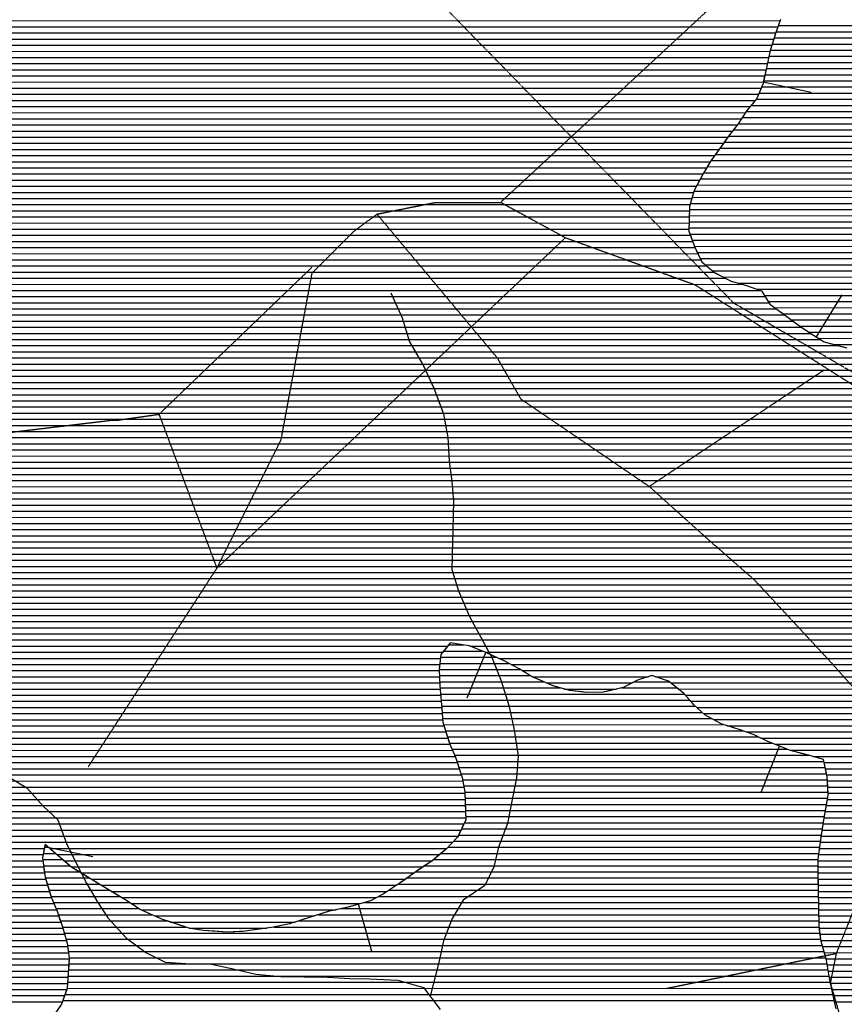
# Model space of a CAD drawing. Extents: x 141309 to 351559, y 7958237 to 8106737.
# Drawn here: x 213937 to 218137, y 8082069 to 8087087 of the extents above; entities that cross this region are included whole.
import ezdxf

# ---------------------------------------------------------------- set-up
doc = ezdxf.new("R2010")
doc.units = 0
doc.header["$MEASUREMENT"] = 0
doc.linetypes.add('TRACO_13', pattern=[3.6, 1.4, -0.4, 0.2, -0.4, 0.2, -0.4, 0.2, -0.4])
doc.linetypes.add('TRACO_48', pattern=[2.8, 2.2, -0.6])
for name, color, linetype in [('CONTATOS', 7, 'CONTINUOUS'), ('ESTRADA_N_PAV', 10, 'CONTINUOUS'), ('LIMITE_MUNICIPAL', 90, 'CONTINUOUS'), ('PATP', 221, 'CONTINUOUS'), ('RIOS', 140, 'CONTINUOUS'), ('SA', 51, 'CONTINUOUS')]:
    doc.layers.add(name, color=color, linetype=linetype)

# ---------------------------------------------------------------- blocks, each defined once
blk = doc.blocks.new('*X1')
at = {"layer": 'PATP'}
for points in [[(217801.535994, 8087056.534475), (224826.325604, 8087056.604723)], [(217780.017711, 8086994.034194), (224867.879458, 8086994.105072)], [(217790.580484, 8087025.284332), (224848.058582, 8087025.354907)], [(217769.768126, 8086962.784058), (224886.752751, 8086962.855228)], [(217752.729828, 8086900.283822), (224920.848418, 8086900.355503)], [(217759.518541, 8086931.533923), (224905.626044, 8086931.605384)], [(217746.148152, 8086869.033723), (224934.96287, 8086869.105611)], [(217732.853757, 8086806.533524), (224974.256855, 8086806.605938)], [(217739.527923, 8086837.783624), (224951.910302, 8086837.855748)], [(217715.926304, 8086744.033289), (225033.594906, 8086744.106465)], [(217726.179591, 8086775.283424), (224999.547799, 8086775.356158)], [(217702.906761, 8086712.783126), (225067.642013, 8086712.856773)], [(217663.179313, 8086650.282662), (225148.701178, 8086650.357517)], [(217688.513135, 8086681.532949), (225105.70694, 8086681.607121)], [(217638.448108, 8086619.032382), (225191.688972, 8086619.107914)], [(217596.423661, 8086556.531896), (225265.810675, 8086556.60859)], [(217617.445845, 8086587.782139), (225233.606441, 8086587.858301)], [(217547.800218, 8086494.031343), (225333.803355, 8086494.109203)], [(217572.111939, 8086525.28162), (225299.203834, 8086525.35889)], [(217525.825938, 8086462.781091), (225364.022071, 8086462.859473)], [(217481.284475, 8086400.280579), (225414.374784, 8086400.35991)], [(217503.968798, 8086431.530839), (225385.546861, 8086431.609655)], [(217458.509034, 8086369.030319), (225481.180174, 8086369.110545)], [(217420.37662, 8086306.529871), (257694.588791, 8086306.932613)], [(217439.308754, 8086337.780094), (257685.895507, 8086338.182559)], [(217387.469947, 8086244.029476), (257706.605763, 8086244.432667)], [(217403.876824, 8086275.279673), (257701.240695, 8086275.682647)], [(217371.761163, 8086212.779286), (257711.462559, 8086213.182683)], [(217353.202571, 8086150.279034), (257668.103926, 8086150.682183)], [(217362.481867, 8086181.52916), (257689.783242, 8086181.932433)], [(217348.042924, 8086119.02895), (257622.470505, 8086119.431694)], [(217346.411396, 8086056.528868), (257201.712149, 8086056.927421)], [(217347.22716, 8086087.778909), (257561.881403, 8086088.181055)], [(217345.595632, 8086025.278826), (257128.725917, 8086025.676658)], [(217351.036803, 8085994.028848), (257062.7232, 8085994.425965)], [(217362.666256, 8085962.778931), (257007.468057, 8085963.175379)], [(217374.29571, 8085931.529014), (256952.319232, 8085931.924795)], [(217388.972266, 8085900.279128), (256897.639338, 8085900.674215)], [(217403.660471, 8085869.029242), (256845.677209, 8085869.423662)], [(217429.15479, 8085837.779464), (256784.215225, 8085838.173015)], [(217465.769987, 8085806.529797), (256712.8835, 8085806.922268)], [(217519.059429, 8085775.280297), (256655.084485, 8085775.671657)], [(217597.050875, 8085744.031044), (256612.642607, 8085744.4212)], [(217694.340594, 8085712.781984), (256575.319247, 8085713.170794)], [(217730.436783, 8085681.532312), (256549.643613, 8085681.920504)], [(217749.607703, 8085650.28247), (256525.101191, 8085650.670225)], [(217782.478212, 8085619.032766), (256504.546497, 8085619.419987)], [(217825.403325, 8085587.783162), (256485.1493, 8085588.16976)], [(217867.960356, 8085556.533555), (256476.621776, 8085556.919642)], [(217910.949578, 8085525.283952), (256472.201333, 8085525.669564)], [(217956.484044, 8085494.034374), (256469.824066, 8085494.419508)], [(218006.576951, 8085462.784842), (256482.473313, 8085463.169601)], [(218085.561288, 8085431.535599), (256495.122559, 8085431.919695)], [(216121.684678, 8083900.264343), (216199.992447, 8083900.265126)], [(216080.718447, 8083837.763868), (216364.365818, 8083837.766704)], [(216096.576527, 8083869.014059), (216294.001795, 8083869.016033)], [(216077.012825, 8083806.513797), (216428.646507, 8083806.517314)], [(216073.307202, 8083775.263727), (216484.900451, 8083775.267843)], [(216074.669816, 8083744.013708), (216537.399939, 8083744.018335)], [(217156.900286, 8083744.02453), (217157.945014, 8083744.024541)], [(216076.083827, 8083712.763689), (216605.711943, 8083712.768985)], [(216077.849973, 8083681.513674), (216689.386033, 8083681.519789)], [(217001.43959, 8083681.52291), (217283.103375, 8083681.525726)], [(217068.888638, 8083712.773617), (217244.434316, 8083712.775373)], [(216080.401218, 8083650.263666), (217321.027625, 8083650.276073)], [(216082.952462, 8083619.013659), (217349.03923, 8083619.02632)], [(216085.503707, 8083587.763651), (217378.707668, 8083587.776583)], [(216088.153482, 8083556.513645), (217414.143966, 8083556.526905)], [(216090.854806, 8083525.263639), (217461.425081, 8083525.277345)], [(216096.260143, 8083494.01366), (217521.589514, 8083494.027913)], [(216106.011179, 8083462.763724), (217621.872913, 8083462.778883)], [(216115.762215, 8083431.513789), (217699.101562, 8083431.529622)], [(216125.513251, 8083400.263853), (217768.058974, 8083400.280279)], [(216138.585777, 8083369.013951), (217846.94941, 8083369.031035)], [(216152.373055, 8083337.764056), (217956.497135, 8083337.782097)], [(216163.736178, 8083306.514137), (218033.490019, 8083306.532834)], [(216174.167896, 8083275.264208), (218040.231522, 8083275.282869)], [(216184.599613, 8083244.014279), (218046.973024, 8083244.032903)], [(216193.109974, 8083212.764331), (218051.026857, 8083212.782911)], [(216198.804871, 8083181.514355), (218052.334626, 8083181.532891)], [(216204.499768, 8083150.264379), (218053.642395, 8083150.282871)], [(216205.654528, 8083119.014358), (218051.729812, 8083119.032819)], [(216206.686273, 8083087.764335), (218046.458834, 8083087.782733)], [(216207.718018, 8083056.514313), (218041.187856, 8083056.532647)], [(216201.859079, 8082994.014188), (218030.779452, 8082994.032477)], [(216208.749764, 8083025.26429), (218035.916877, 8083025.282561)], [(216172.575352, 8082931.513829), (218020.774023, 8082931.532311)], [(216187.217215, 8082962.764008), (218025.776738, 8082962.782394)], [(216147.796494, 8082900.263548), (218015.899102, 8082900.282229)], [(214057.06752, 8082837.742575), (214119.073155, 8082837.743195)], [(214063.538385, 8082868.992673), (214083.408977, 8082868.992871)], [(216082.564861, 8082837.76283), (218006.960351, 8082837.782074)], [(216117.375722, 8082869.013211), (218011.429727, 8082869.032152)], [(214053.564659, 8082806.492507), (214155.117017, 8082806.493522)], [(216045.547419, 8082806.512427), (218003.206885, 8082806.532003)], [(214058.04746, 8082775.242519), (214192.423067, 8082775.243863)], [(214062.53026, 8082743.992531), (214240.169686, 8082743.994307)], [(215953.191157, 8082744.011437), (218004.128072, 8082744.031947)], [(216000.192592, 8082775.26194), (218003.667479, 8082775.281975)], [(214067.560452, 8082712.742548), (214292.135476, 8082712.744794)], [(214077.123044, 8082681.492611), (214342.771897, 8082681.495267)], [(215866.068641, 8082681.5105), (218005.055493, 8082681.53189)], [(215910.150723, 8082712.760974), (218004.590108, 8082712.781918)], [(214086.685635, 8082650.242673), (214393.835927, 8082650.245745)], [(215817.802739, 8082650.259984), (218005.520878, 8082650.281862)], [(214096.360801, 8082618.992737), (214445.279952, 8082618.996226)], [(214109.415967, 8082587.742834), (214495.313316, 8082587.746693)], [(215692.392755, 8082587.758664), (218006.446834, 8082587.781805)], [(215765.838581, 8082619.009432), (218005.984279, 8082619.031833)], [(214122.471134, 8082556.492932), (214543.736606, 8082556.497145)], [(215573.923451, 8082556.507447), (218006.909843, 8082556.531776)], [(214133.845621, 8082525.243013), (214610.691828, 8082525.247781)], [(214144.13608, 8082493.993083), (214686.204278, 8082493.998503)], [(215358.180858, 8082494.005223), (218007.837593, 8082494.03172)], [(215457.489025, 8082525.256249), (218007.373718, 8082525.281748)], [(214154.40252, 8082462.743152), (214782.774161, 8082462.749436)], [(214163.435355, 8082431.49321), (218013.521759, 8082431.531711)], [(215232.090858, 8082462.753929), (218009.012025, 8082462.781698)], [(214172.468191, 8082400.243267), (218018.031492, 8082400.281723)], [(214179.974855, 8082368.993309), (218025.331586, 8082369.031763)], [(214184.618791, 8082337.743322), (218034.062328, 8082337.781817)], [(214189.262726, 8082306.493336), (218042.79307, 8082306.531871)], [(214184.562018, 8082243.993223), (218054.921376, 8082244.031927)], [(214187.22491, 8082275.243283), (218049.556308, 8082275.281906)], [(214180.768582, 8082181.493119), (218066.446919, 8082181.531976)], [(214182.391535, 8082212.743168), (218060.286444, 8082212.781947)], [(214178.824319, 8082150.243067), (218072.615415, 8082150.282004)], [(214156.396754, 8082087.742776), (218086.210622, 8082087.782074)], [(214167.610537, 8082118.992921), (218079.085406, 8082119.032036)]]:
    blk.add_lwpolyline(points, dxfattribs=at)
blk = doc.blocks.new('*X3')
at = {"layer": 'SA'}
for points in [[(192859.290836, 8087081.765862), (217810.468953, 8087082.015374)], [(192864.946215, 8087050.515886), (217799.513443, 8087050.765231)], [(192869.220255, 8087019.265896), (217788.557933, 8087019.515089)], [(192873.494296, 8086988.015905), (217778.125484, 8086988.264952)], [(192877.768336, 8086956.765915), (217767.875899, 8086957.014816)], [(192881.279451, 8086925.515917), (217758.096429, 8086925.764685)], [(192884.433864, 8086894.265916), (217751.514753, 8086894.514586)], [(192887.588277, 8086863.015914), (217744.933077, 8086863.264488)], [(192891.863323, 8086831.765924), (217738.295772, 8086832.014388)], [(192898.223473, 8086800.515955), (217731.621606, 8086800.764289)], [(192904.583623, 8086769.265985), (217724.94744, 8086769.514189)], [(192911.264974, 8086738.016019), (217713.522702, 8086738.264042)], [(192920.848487, 8086706.766082), (217700.503159, 8086707.013878)], [(192930.432, 8086675.516145), (217683.836133, 8086675.763679)], [(192939.619627, 8086644.266203), (217658.50231, 8086644.513392)], [(192948.258309, 8086613.016257), (217634.570777, 8086613.26312)], [(192956.89699, 8086581.76631), (217613.568513, 8086582.012877)], [(192966.217492, 8086550.51637), (217591.935354, 8086550.762628)], [(192975.780001, 8086519.266433), (217567.623632, 8086519.512352)], [(192985.342511, 8086488.016496), (217543.647924, 8086488.262079)], [(192994.311365, 8086456.766552), (217521.790784, 8086457.011827)], [(193001.45307, 8086425.516591), (217499.85523, 8086425.761575)], [(193008.594776, 8086394.266629), (217477.079788, 8086394.511314)], [(193015.736481, 8086363.016668), (217454.745733, 8086363.261058)], [(193023.485924, 8086331.766712), (217435.813599, 8086332.010835)], [(193031.238233, 8086300.516757), (217417.254746, 8086300.760617)], [(193038.990541, 8086269.266801), (217400.847869, 8086269.51042)], [(193045.867752, 8086238.016837), (217384.440992, 8086238.260223)], [(193051.043374, 8086206.766856), (217370.048066, 8086207.010046)], [(193056.218997, 8086175.516874), (217360.76877, 8086175.75992)], [(193063.998627, 8086144.266919), (217351.489474, 8086144.509794)], [(193076.988939, 8086113.017016), (217347.892322, 8086113.259725)], [(193089.979251, 8086081.767113), (217347.076558, 8086082.009684)], [(193098.825167, 8086050.517169), (217346.260794, 8086050.759643)], [(193104.569158, 8086019.267193), (217345.44503, 8086019.509602)], [(193110.313149, 8085988.017217), (217353.183774, 8085988.259646)], [(193116.057141, 8085956.767242), (217364.813227, 8085957.009729)], [(193121.801132, 8085925.517266), (217376.995723, 8085925.759818)], [(193126.715738, 8085894.267282), (217391.683928, 8085894.509932)], [(193131.112115, 8085863.017293), (217406.372134, 8085863.260046)], [(193135.508492, 8085831.767304), (217435.914502, 8085832.010308)], [(193139.904869, 8085800.517315), (217472.529699, 8085800.760642)], [(193143.682115, 8085769.26732), (217530.016213, 8085769.511183)], [(193146.764339, 8085738.017318), (217619.188298, 8085738.262042)], [(193149.846563, 8085706.767316), (217710.427138, 8085707.012922)], [(193152.865915, 8085675.517313), (217733.976021, 8085675.763124)], [(193154.864246, 8085644.2673), (217753.146942, 8085644.513283)], [(207263.852959, 8085613.158357), (217790.413838, 8085613.263622)], [(207315.530011, 8085581.908841), (217833.259989, 8085582.014018)], [(207358.123804, 8085550.659233), (217875.81702, 8085550.76441)], [(207400.716672, 8085519.409626), (217919.355921, 8085519.514813)], [(207456.965719, 8085488.160156), (217964.890387, 8085488.265235)], [(207788.571494, 8085456.913439), (218016.047778, 8085457.015714)], [(207796.650604, 8085425.663487), (218106.660491, 8085425.766587)], [(207804.729714, 8085394.413535), (218332.155873, 8085394.518809)], [(207797.622193, 8085363.16343), (218374.192727, 8085363.269196)], [(207771.095346, 8085300.663099), (218436.368622, 8085300.769752)], [(207784.358769, 8085331.913265), (218413.318477, 8085332.019554)], [(207737.964277, 8085238.162702), (218470.688773, 8085238.270029)], [(207754.646492, 8085269.412902), (218453.528697, 8085269.519891)], [(207721.666954, 8085206.912506), (218504.334903, 8085207.020333)], [(207689.683661, 8085144.41212), (218602.330078, 8085144.521247)], [(207705.675307, 8085175.662313), (218546.638497, 8085175.770723)], [(207675.42131, 8085113.161944), (219010.398453, 8085113.275294)], [(207647.902712, 8085050.661603), (219093.864075, 8085050.776063)], [(207661.662011, 8085081.911774), (219052.031546, 8085082.025678)], [(207624.534076, 8084988.161304), (219178.412853, 8084988.276842)], [(207636.123561, 8085019.411452), (219135.855822, 8085019.52645)], [(207614.983342, 8084956.911175), (219239.495012, 8084957.02742)], [(207602.531219, 8084894.410985), (219453.342419, 8084894.529493)], [(207608.75728, 8084925.66108), (219388.804861, 8084925.77888)], [(209454.12718, 8084863.179467), (219506.568044, 8084863.279992)], [(209459.20494, 8084831.929485), (219546.222584, 8084832.030355)], [(209464.17056, 8084800.679502), (219580.352269, 8084800.780664)], [(209462.04083, 8084738.179415), (219635.875267, 8084738.281153)], [(209463.105695, 8084769.429458), (219608.131738, 8084769.530909)], [(209460.975964, 8084706.929371), (219656.584325, 8084707.031327)], [(209466.616198, 8084675.679394), (219677.293384, 8084675.781501)], [(209475.34694, 8084644.429449), (219698.002442, 8084644.531675)], [(209484.077682, 8084613.179503), (219736.259762, 8084613.282025)], [(209509.886739, 8084581.929728), (219779.342319, 8084582.032423)], [(209546.70611, 8084550.680063), (219839.494993, 8084550.782991)], [(209583.525482, 8084519.430398), (220961.859682, 8084519.544182)], [(209781.396888, 8084488.182344), (220962.321202, 8084488.294153)], [(210002.227534, 8084456.934519), (220962.782722, 8084457.044125)], [(210034.438198, 8084425.684809), (220965.945687, 8084425.794124)], [(210050.103584, 8084394.434932), (220969.346026, 8084394.544125)], [(210054.613318, 8084363.184944), (220977.247524, 8084363.294171)], [(210051.059826, 8084300.684843), (221012.745764, 8084300.79446)], [(210058.16246, 8084331.934947), (220994.608065, 8084332.044311)], [(210027.234176, 8084238.184539), (221072.88322, 8084238.294995)], [(210043.957191, 8084269.434739), (221042.276429, 8084269.544722)], [(209995.600417, 8084206.934189), (221110.18927, 8084207.045335)], [(209868.500291, 8084144.432852), (221194.466952, 8084144.546112)], [(209948.066741, 8084175.683681), (221151.012393, 8084175.79571)], [(209234.943473, 8084113.176484), (221240.012178, 8084113.296534)], [(209138.893553, 8084050.675457), (221343.339631, 8084050.797502)], [(209179.230055, 8084081.925893), (221294.371687, 8084082.047045)], [(209091.964734, 8083988.174922), (221398.014553, 8083988.297982)], [(209110.821554, 8084019.425143), (221377.155484, 8084019.547807)], [(209086.002023, 8083956.924829), (221413.852537, 8083957.048108)], [(209080.039312, 8083925.674737), (221429.690521, 8083925.798233)], [(209080.760627, 8083894.424711), (216117.049338, 8083894.495074)], [(216231.423826, 8083894.496217), (221443.216529, 8083894.548335)], [(209085.14071, 8083863.174722), (216091.941187, 8083863.24479)], [(209088.963741, 8083831.924727), (216080.034334, 8083831.994638)], [(216308.17035, 8083863.246952), (221453.437115, 8083863.298405)], [(216377.018053, 8083831.997607), (221463.264198, 8083832.04847)], [(209082.293081, 8083800.674627), (216076.328711, 8083800.744567)], [(216439.099032, 8083800.748195), (221467.461389, 8083800.798479)], [(209064.259896, 8083738.174381), (216074.930863, 8083738.244487)], [(209075.62242, 8083769.424527), (216073.516852, 8083769.494506)], [(216494.592641, 8083769.498717), (221471.658579, 8083769.548488)], [(216547.129765, 8083738.249209), (217139.154605, 8083738.25513)], [(217174.549745, 8083738.255484), (221475.85577, 8083738.298497)], [(209033.847109, 8083706.924044), (216076.344874, 8083706.994469)], [(216618.975794, 8083706.999895), (217057.335762, 8083707.004279)], [(217251.573202, 8083707.006221), (221478.332035, 8083707.048488)], [(208918.321257, 8083644.422822), (216080.872216, 8083644.494448)], [(208989.08189, 8083675.673563), (216078.320971, 8083675.744455)], [(216709.459755, 8083675.750767), (216977.324846, 8083675.753445)], [(217290.242262, 8083675.756575), (221479.914982, 8083675.798471)], [(217326.198986, 8083644.506901), (221482.241717, 8083644.548462)], [(208703.582334, 8083581.920609), (216085.974705, 8083581.994433)], [(208798.612939, 8083613.171592), (216083.42346, 8083613.24444)], [(217354.210591, 8083613.257148), (221485.761362, 8083613.298464)], [(217385.249738, 8083582.007426), (221489.281007, 8083582.048466)], [(208621.934169, 8083550.66976), (216088.652187, 8083550.744427)], [(217420.686036, 8083550.757747), (221493.262984, 8083550.798473)], [(208509.633866, 8083488.168571), (216098.06033, 8083488.244455)], [(208558.736852, 8083519.419095), (216091.353511, 8083519.494421)], [(217471.478194, 8083519.508222), (221504.892437, 8083519.548556)], [(217540.813017, 8083488.258882), (221516.52189, 8083488.298639)], [(208469.026964, 8083456.918131), (216107.811366, 8083456.994519)], [(217637.206437, 8083457.009813), (221528.438304, 8083457.048726)], [(208401.434887, 8083394.41739), (216127.343836, 8083394.494649)], [(208434.812625, 8083425.667756), (216117.562402, 8083425.744584)], [(217711.072901, 8083425.760519), (221540.589084, 8083425.798814)], [(217782.623328, 8083394.511201), (221552.739863, 8083394.548903)], [(208351.672437, 8083331.916826), (216154.918393, 8083331.994858)], [(208376.105174, 8083363.167103), (216141.131114, 8083363.244753)], [(217861.513763, 8083363.261957), (221564.208634, 8083363.298984)], [(217977.332802, 8083332.013082), (221575.413484, 8083332.049063)], [(208333.7325, 8083300.666613), (216165.662029, 8083300.744933)], [(218034.734601, 8083300.763624), (221586.618335, 8083300.799142)], [(208298.578931, 8083238.166196), (216186.525464, 8083238.245075)], [(208315.792564, 8083269.416401), (216176.093747, 8083269.495004)], [(218041.476104, 8083269.513658), (221604.709102, 8083269.54929)], [(218048.217606, 8083238.263692), (221632.896679, 8083238.299539)], [(208281.43752, 8083206.915992), (216194.161337, 8083206.995119)], [(218051.268291, 8083207.01369), (221662.104258, 8083207.049798)], [(208238.589279, 8083144.415497), (216204.813258, 8083144.495159)], [(208261.625956, 8083175.66576), (216199.856234, 8083175.745143)], [(218052.57606, 8083175.76367), (221692.422473, 8083175.800068)], [(218053.883829, 8083144.51365), (221722.740689, 8083144.550339)], [(208194.777567, 8083081.914993), (216206.876749, 8083081.995114)], [(208215.703543, 8083113.165235), (216205.845003, 8083113.245137)], [(218045.485732, 8083082.0135), (221782.517591, 8083082.05087)], [(218050.75671, 8083113.263586), (221752.689978, 8083113.300605)], [(208173.851591, 8083050.664751), (216207.908494, 8083050.745091)], [(218040.214754, 8083050.763414), (221813.7384, 8083050.80115)], [(208136.348712, 8082988.16431), (216199.155972, 8082988.244938)], [(208154.705302, 8083019.414526), (216208.940239, 8083019.495069)], [(218029.855876, 8082988.263245), (221888.024661, 8082988.301826)], [(218034.943776, 8083019.513329), (221845.942634, 8083019.551439)], [(208117.992123, 8082956.914093), (216184.514108, 8082956.994758)], [(218024.853162, 8082957.013162), (221930.274307, 8082957.052216)], [(208118.251658, 8082925.664063), (216169.872245, 8082925.744579)], [(208118.718457, 8082894.414034), (216142.180365, 8082894.494269)], [(218015.073988, 8082894.512998), (222033.13085, 8082894.553178)], [(218019.850448, 8082925.763079), (221980.308672, 8082925.802683)], [(208128.381249, 8082863.164098), (214062.343767, 8082863.223438)], [(208143.386909, 8082831.914215), (214055.872902, 8082831.97334)], [(214089.993117, 8082863.223714), (216111.759593, 8082863.243932)], [(214125.657296, 8082831.974038), (216075.730888, 8082831.993538)], [(218006.135238, 8082832.012843), (222127.149982, 8082832.054053)], [(218010.604613, 8082863.26292), (222084.808629, 8082863.303662)], [(208168.38095, 8082800.664432), (214054.392251, 8082800.723292)], [(214162.004271, 8082800.724368), (216038.713446, 8082800.743135)], [(218003.291918, 8082800.762781), (222168.659163, 8082800.804435)], [(208202.115876, 8082769.414736), (214058.875052, 8082769.473304)], [(208260.190386, 8082738.165284), (214063.357852, 8082738.223316)], [(214199.310322, 8082769.474708), (215991.346704, 8082769.492629)], [(214249.763348, 8082738.22518), (215945.24525, 8082738.242135)], [(218003.752511, 8082769.512753), (222210.564808, 8082769.554821)], [(218004.213105, 8082738.262724), (222252.313559, 8082738.305205)], [(208313.76133, 8082706.915787), (214069.32585, 8082706.973342)], [(214301.62506, 8082706.975665), (215902.204816, 8082706.991671)], [(218004.676025, 8082707.012696), (222291.547042, 8082707.055565)], [(208353.149011, 8082675.666148), (214078.888441, 8082675.723405)], [(208385.357027, 8082644.416437), (214088.451032, 8082644.473468)], [(214352.088135, 8082675.726137), (215857.158034, 8082675.741188)], [(214403.333263, 8082644.476616), (215808.892133, 8082644.490672)], [(218005.14141, 8082675.762668), (222329.796938, 8082675.805914)], [(218005.606795, 8082644.512639), (222364.584889, 8082644.556229)], [(208411.694888, 8082613.166667), (214098.77098, 8082613.223538)], [(208434.554788, 8082581.916863), (214111.826146, 8082581.973635)], [(214454.777288, 8082613.227098), (215755.093459, 8082613.240101)], [(214504.252979, 8082581.97756), (215671.877632, 8082581.989236)], [(218006.069673, 8082613.262611), (222399.077956, 8082613.306541)], [(218006.532228, 8082582.012582), (222432.527188, 8082582.056842)], [(208456.227818, 8082550.667046), (214124.881313, 8082550.723733)], [(214553.950898, 8082550.728024), (215548.235401, 8082550.737966)], [(218006.995482, 8082550.762554), (222466.479255, 8082550.807149)], [(208477.385034, 8082519.417225), (214135.745394, 8082519.473809)], [(208500.428532, 8082488.167422), (214146.035853, 8082488.223878)], [(214623.538794, 8082519.478687), (215439.16012, 8082519.486843)], [(214704.032522, 8082488.229458), (215339.845905, 8082488.235817)], [(218007.459357, 8082519.512526), (222503.571888, 8082519.557487)], [(218007.923232, 8082488.262497), (222540.664521, 8082488.307825)], [(208526.801006, 8082456.917653), (214156.070116, 8082456.973946)], [(214800.72133, 8082456.980392), (215195.757333, 8082456.984343)], [(218009.844589, 8082457.012484), (222577.73742, 8082457.058163)], [(208559.520405, 8082425.667947), (214165.102952, 8082425.724003)], [(208596.572326, 8082394.418285), (214174.135787, 8082394.47406)], [(218014.354323, 8082425.762496), (222614.790502, 8082425.8085)], [(218018.864057, 8082394.512508), (222645.959754, 8082394.558779)], [(208663.488178, 8082363.168921), (214180.832195, 8082363.224094)], [(208802.156214, 8082331.920275), (214185.476131, 8082331.974108)], [(218026.943411, 8082363.262556), (222676.474426, 8082363.309051)], [(218035.674153, 8082332.01261), (222706.989097, 8082332.059323)], [(208864.806861, 8082300.670868), (214189.396192, 8082300.724114)], [(218044.404895, 8082300.762664), (222732.867558, 8082300.809549)], [(208899.030854, 8082269.421177), (214186.7333, 8082269.474054)], [(208932.08442, 8082238.171475), (214184.070409, 8082238.223995)], [(218050.54678, 8082269.512693), (222757.943861, 8082269.559767)], [(218055.911848, 8082238.262713), (222781.999531, 8082238.309974)], [(208954.94432, 8082206.921671), (214182.091914, 8082206.973942)], [(208975.871189, 8082175.671847), (214180.46896, 8082175.723893)], [(218061.417221, 8082207.012735), (222805.579141, 8082207.060177)], [(218067.585716, 8082175.762764), (222828.645789, 8082175.810375)], [(208987.499158, 8082144.42193), (214176.754087, 8082144.473823)], [(218073.754211, 8082144.512793), (222851.357019, 8082144.560569)], [(208999.127127, 8082113.172013), (214165.540305, 8082113.223678)], [(209002.697629, 8082081.922016), (214154.326522, 8082081.973532)], [(218080.400828, 8082113.262826), (222872.68379, 8082113.310749)], [(218087.526043, 8082082.012864), (222892.084643, 8082082.06091)]]:
    blk.add_lwpolyline(points, dxfattribs=at)

msp = doc.modelspace()

# ---------------------------------------------------------------- linework, layer by layer
at = {"layer": 'CONTATOS'}
for points in [[(217812.56, 8087087.98), (217785.72, 8087011.42)], [(217785.322288, 8087010.207409), (217758.94, 8086929.77)], [(217785.72, 8087011.42), (217785.322288, 8087010.207409)], [(217758.94, 8086929.77), (217750.624906, 8086890.289555)], [(217742.31, 8086850.81), (217724.628902, 8086768.022714)], [(217750.624906, 8086890.289555), (217742.31, 8086850.81)], [(217723.27, 8086761.66), (217691.34, 8086685.02)], [(217724.628902, 8086768.022714), (217723.27, 8086761.66)], [(217969.115167, 8086715.80714), (217724.628902, 8086768.022714)], [(217669.004187, 8086657.467879), (217641.37, 8086623.38)], [(217691.34, 8086685.02), (217669.004187, 8086657.467879)], [(217641.37, 8086623.38), (217596.57, 8086556.72)], [(217596.077312, 8086556.086699), (217546.64, 8086492.54)], [(217596.57, 8086556.72), (217596.077312, 8086556.086699)], [(217546.64, 8086492.54), (217521.142103, 8086456.084376)], [(217521.142103, 8086456.084376), (217501.8, 8086428.43)], [(217501.8, 8086428.43), (217456.92, 8086366.85)], [(217449.119958, 8086353.974904), (217419.68, 8086305.38)], [(217456.92, 8086366.85), (217449.119958, 8086353.974904)], [(217419.68, 8086305.38), (217387.985455, 8086245.011365)], [(217387.985455, 8086245.011365), (217372.67, 8086215.84)], [(217372.67, 8086215.84), (217348.44, 8086134.24)], [(217348.259127, 8086127.311169), (217345.19, 8086009.74)], [(217348.44, 8086134.24), (217348.259127, 8086127.311169)], [(217345.19, 8086009.74), (217347.767023, 8086002.815189)], [(217347.767023, 8086002.815189), (217374.34, 8085931.41)], [(217374.34, 8085931.41), (217395.103013, 8085887.23566)], [(217395.103013, 8085887.23566), (217411.11, 8085853.18)], [(217411.11, 8085853.18), (217475.53, 8085798.2)], [(217475.53, 8085798.2), (217477.89965, 8085796.9523)], [(217477.89965, 8085796.9523), (217560.14, 8085753.65)], [(217560.14, 8085753.65), (217591.160103, 8085745.566176)], [(217591.160103, 8085745.566176), (217634.2, 8085734.35)], [(217634.2, 8085734.35), (217709.995861, 8085707.167589)], [(217709.995861, 8085707.167589), (217716.04, 8085705)], [(217716.04, 8085705), (217757.75, 8085637.01)], [(218123.753173, 8085684.137987), (217993.696081, 8085470.631189)], [(217757.75, 8085637.01), (217789.144871, 8085614.186152)], [(217789.144871, 8085614.186152), (217819.47, 8085592.14)], [(217819.47, 8085592.14), (217890.004416, 8085540.346612)], [(217890.004416, 8085540.346612), (217904.34, 8085529.82)], [(217904.34, 8085529.82), (217966.02, 8085487.49)], [(217966.02, 8085487.49), (217993.696081, 8085470.631189)], [(217993.696081, 8085470.631189), (218035.33, 8085445.27)], [(218035.33, 8085445.27), (218108.880127, 8085425.159687)], [(218108.880127, 8085425.159687), (218150.28, 8085413.84)], [(216113.85006, 8083890.513165), (216082.32, 8083851.27)], [(216129.78, 8083910.34), (216113.85006, 8083890.513165)], [(216226.65, 8083896.44), (216129.78, 8083910.34)], [(216228.22842, 8083895.797307), (216226.65, 8083896.44)], [(216311.11, 8083862.05), (216228.22842, 8083895.797307)], [(216082.32, 8083851.27), (216073.528501, 8083777.129974)], [(216216.831932, 8083630.508112), (216311.11, 8083862.05)], [(216343.420831, 8083847.317084), (216311.11, 8083862.05)], [(216408.44, 8083817.67), (216343.420831, 8083847.317084)], [(216455.31479, 8083791.798145), (216408.44, 8083817.67)], [(216480.26, 8083778.03), (216455.31479, 8083791.798145)], [(216073.528501, 8083777.129974), (216073.27, 8083774.95)], [(216073.27, 8083774.95), (216077.06, 8083691.19)], [(216546.99, 8083738.31), (216480.26, 8083778.03)], [(216564.276363, 8083730.791325), (216546.99, 8083738.31)], [(217157.44, 8083744.2), (217084.02, 8083720.33)], [(217161.691282, 8083742.722958), (217157.44, 8083744.2)], [(217241.83, 8083714.88), (217161.691282, 8083742.722958)], [(216077.06, 8083691.19), (216080.230063, 8083652.360136)], [(216654.52, 8083691.54), (216564.276363, 8083730.791325)], [(216680.075311, 8083684.195614), (216654.52, 8083691.54)], [(216738.83, 8083667.31), (216680.075311, 8083684.195614)], [(217010.79, 8083683.76), (216926.719531, 8083663.646099)], [(217045.284798, 8083700.986202), (217010.79, 8083683.76)], [(217084.02, 8083720.33), (217045.284798, 8083700.986202)], [(217273.067173, 8083689.636288), (217241.83, 8083714.88)], [(217319.07, 8083652.46), (217273.067173, 8083689.636288)], [(216080.230063, 8083652.360136), (216086.38, 8083577.03)], [(216802.334365, 8083660.513243), (216738.83, 8083667.31)], [(216822.92, 8083658.31), (216802.334365, 8083660.513243)], [(216909.39, 8083659.5), (216822.92, 8083658.31)], [(216926.719531, 8083663.646099), (216909.39, 8083659.5)], [(217363.025307, 8083603.423449), (217319.07, 8083652.46)], [(217370.8, 8083594.75), (217363.025307, 8083603.423449)], [(217427.51, 8083544.74), (217370.8, 8083594.75)], [(216086.38, 8083577.03), (216090.636044, 8083527.794367)], [(217460.244008, 8083525.955121), (217427.51, 8083544.74)], [(216090.636044, 8083527.794367), (216092.52, 8083506)], [(216092.52, 8083506), (216123.237602, 8083407.556808)], [(217509.62, 8083497.62), (217460.244008, 8083525.955121)], [(217574.81871, 8083478.053673), (217509.62, 8083497.62)], [(217606.72, 8083468.48), (217574.81871, 8083478.053673)], [(217678.35, 8083441.53), (217606.72, 8083468.48)], [(217692.007845, 8083434.948153), (217678.35, 8083441.53)], [(217744.96, 8083409.43), (217692.007845, 8083434.948153)], [(216123.237602, 8083407.556808), (216127.24, 8083394.73)], [(216127.24, 8083394.73), (216156.2, 8083329.09)], [(217714.458242, 8083152.613509), (217806.52583, 8083385.043196)], [(217806.52583, 8083385.043196), (217744.96, 8083409.43)], [(217862.68, 8083362.8), (217806.52583, 8083385.043196)], [(217925.099652, 8083346.15476), (217862.68, 8083362.8)], [(217962.28, 8083336.24), (217925.099652, 8083346.15476)], [(218031.26, 8083316.87), (217962.28, 8083336.24)], [(216156.2, 8083329.09), (216168.808152, 8083291.320203)], [(216168.808152, 8083291.320203), (216190.8, 8083225.44)], [(218034.396244, 8083302.332066), (218031.26, 8083316.87)], [(218050.38, 8083228.24), (218034.396244, 8083302.332066)], [(216190.8, 8083225.44), (216200.758536, 8083170.793883)], [(218052.437294, 8083179.079563), (218050.38, 8083228.24)], [(218054.31, 8083134.33), (218052.437294, 8083179.079563)], [(216200.758536, 8083170.793883), (216204.65, 8083149.44)], [(216204.65, 8083149.44), (216208.058494, 8083046.201822)], [(218040.96914, 8083055.235947), (218054.31, 8083134.33)], [(216208.058494, 8083046.201822), (216209.26, 8083009.81)], [(218033.27, 8083009.59), (218040.96914, 8083055.235947)], [(216209.26, 8083009.81), (216171.674117, 8082929.590321)], [(218020.82813, 8082931.870291), (218033.27, 8083009.59)], [(216171.674117, 8082929.590321), (216167.34, 8082920.34)], [(218016.97, 8082907.77), (218020.82813, 8082931.870291)], [(214066.59, 8082883.73), (214064.036274, 8082871.397154)], [(214146.49, 8082813.72), (214066.59, 8082883.73)], [(216167.34, 8082920.34), (216107.2, 8082858.56)], [(218003.14, 8082811.07), (218016.97, 8082907.77)], [(214064.036274, 8082871.397154), (214052.35, 8082814.96)], [(214308.843095, 8082820.705731), (214064.036274, 8082871.397154)], [(216085.371859, 8082840.132519), (216036.85, 8082799.17)], [(216107.2, 8082858.56), (216085.371859, 8082840.132519)], [(214052.35, 8082814.96), (214061.915658, 8082748.276978)], [(214151.22194, 8082809.756259), (214146.49, 8082813.72)], [(214203.16, 8082766.25), (214151.22194, 8082809.756259)], [(216036.85, 8082799.17), (215985.337948, 8082765.573702)], [(218003.182869, 8082808.161445), (218003.14, 8082811.07)], [(218004.45, 8082722.19), (218003.182869, 8082808.161445)], [(214061.915658, 8082748.276978), (214066.53, 8082716.11)], [(214252.220412, 8082736.74763), (214203.16, 8082766.25)], [(214298.13, 8082709.14), (214252.220412, 8082736.74763)], [(215961.26, 8082749.87), (215883.371763, 8082693.317514)], [(215985.337948, 8082765.573702), (215961.26, 8082749.87)], [(214066.53, 8082716.11), (214093.597549, 8082627.65498)], [(214358.857789, 8082671.533993), (214298.13, 8082709.14)], [(215875.69, 8082687.74), (215787.5, 8082630.64)], [(215883.371763, 8082693.317514), (215875.69, 8082687.74)], [(218005.031022, 8082683.175109), (218004.45, 8082722.19)], [(218005.66, 8082640.94), (218005.031022, 8082683.175109)], [(214093.597549, 8082627.65498), (214095.94, 8082620)], [(214362.32, 8082669.39), (214358.857789, 8082671.533993)], [(214465.673543, 8082606.6082), (214362.32, 8082669.39)], [(215787.5, 8082630.64), (215778.297059, 8082625.698706)], [(218006.75, 8082567.3), (218005.66, 8082640.94)], [(214095.94, 8082620), (214127.59, 8082544.24)], [(214472.7, 8082602.34), (214465.673543, 8082606.6082)], [(214549.76, 8082552.61), (214472.7, 8082602.34)], [(215662.958146, 8082579.480826), (215610.4, 8082564.7)], [(215724.4, 8082596.76), (215662.958146, 8082579.480826)], [(215730.63965, 8082338.816715), (215662.958146, 8082579.480826)], [(215778.297059, 8082625.698706), (215724.4, 8082596.76)], [(214127.59, 8082544.24), (214138.502437, 8082511.101257)], [(214572.625817, 8082542.341812), (214549.76, 8082552.61)], [(214665, 8082500.86), (214572.625817, 8082542.341812)], [(215514.05, 8082543.06), (215438.09, 8082519.15)], [(215541.708227, 8082549.271977), (215514.05, 8082543.06)], [(215610.4, 8082564.7), (215541.708227, 8082549.271977)], [(218006.885246, 8082558.188862), (218006.75, 8082567.3)], [(218008.22, 8082468.27), (218006.885246, 8082558.188862)], [(214138.502437, 8082511.101257), (214154.23, 8082463.34)], [(214687.58622, 8082493.551321), (214665, 8082500.86)], [(214800.48, 8082457.02), (214687.58622, 8082493.551321)], [(215302.387329, 8082477.413785), (215220.18, 8082460.27)], [(215311.48, 8082479.31), (215302.387329, 8082477.413785)], [(215421.856199, 8082514.041757), (215311.48, 8082479.31)], [(215438.09, 8082519.15), (215421.856199, 8082514.041757)], [(214154.23, 8082463.34), (214174.977373, 8082391.562514)], [(214806.739013, 8082455.992755), (214800.48, 8082457.02)], [(214871.89, 8082445.3), (214806.739013, 8082455.992755)], [(214930.718872, 8082441.117248), (214871.89, 8082445.3)], [(214991.58, 8082436.79), (214930.718872, 8082441.117248)], [(215055.500217, 8082439.673677), (214991.58, 8082436.79)], [(215072.93, 8082440.46), (215055.500217, 8082439.673677)], [(215179.522201, 8082454.80018), (215072.93, 8082440.46)], [(215220.18, 8082460.27), (215179.522201, 8082454.80018)], [(218013.229291, 8082433.558355), (218008.22, 8082468.27)], [(218019.56, 8082389.69), (218013.229291, 8082433.558355)], [(214174.977373, 8082391.562514), (214178.36, 8082379.86)], [(214178.36, 8082379.86), (214189.66, 8082303.82)], [(218041.268617, 8082311.988347), (218019.56, 8082389.69)], [(214189.66, 8082303.82), (214186.608239, 8082268.006412)], [(218046.42, 8082293.55), (218041.268617, 8082311.988347)], [(218060.34, 8082212.47), (218046.42, 8082293.55)], [(214183.16, 8082227.54), (214179.2, 8082151.29)], [(214186.608239, 8082268.006412), (214183.16, 8082227.54)], [(218064.9082, 8082189.327221), (218060.34, 8082212.47)], [(218076.84, 8082128.88), (218064.9082, 8082189.327221)], [(214176.486439, 8082143.727951), (214149.89, 8082069.61)], [(214179.2, 8082151.29), (214176.486439, 8082143.727951)], [(218090.930923, 8082067.079653), (218076.84, 8082128.88)], [(214149.89, 8082069.61), (214123.885892, 8082031.357255)]]:
    msp.add_lwpolyline(points, dxfattribs=at)
at = {"layer": 'ESTRADA_N_PAV', "linetype": 'TRACO_48', "flags": 128}
for points in [[(216386.53, 8086156), (218065.84, 8087713.68), (220346.53, 8088556)], [(206516.53, 8087266), (207056.53, 8087686), (207176.53, 8087746), (207326.53, 8087746), (207536.53, 8087716), (207746.53, 8087596), (207986.53, 8087596), (209426.53, 8087686), (209546.53, 8087596), (209876.53, 8087386), (210146.53, 8086936), (211076.53, 8085976), (211076.53, 8085946), (211826.53, 8085046), (211946.53, 8084896), (212096.53, 8084806), (212396.53, 8084806), (212906.53, 8084866), (214406.53, 8085046), (214436.53, 8085046), (214646.53, 8085076), (215426.53, 8085826)], [(215426.53, 8085796), (215636.53, 8086006), (215756.53, 8086096), (216056.53, 8086156), (216386.53, 8086156), (216716.53, 8085976), (217376.53, 8085736), (220274.28, 8083896.81)], [(215756.53, 8086096), (216369.59, 8085362.74), (216488.63, 8085154.43), (217143.32, 8084708.05), (217440.91, 8084440.22), (217678.98, 8084231.91), (218065.84, 8083815.29), (218303.91, 8083547.46), (218393.19, 8083279.63), (218393.19, 8083071.32), (218095.6, 8082327.35), (218065.84, 8082178.56), (218125.36, 8081970.24), (218690.77, 8081702.42), (219226.43, 8081613.14), (219643.05, 8081672.66), (220059.67, 8081137)], [(214646.53, 8085076), (214941.17, 8084291.43), (216716.53, 8085976)], [(214286.48, 8083279.63), (214941.17, 8084291.43), (215268.52, 8084946.12), (215426.53, 8085796)], [(217143.32, 8084708.05), (218036.08, 8085303.22)], [(218095.6, 8082327.35), (217232.59, 8082148.8)]]:
    msp.add_lwpolyline(points, dxfattribs=at)
at = {"layer": 'LIMITE_MUNICIPAL', "linetype": 'TRACO_13', "flags": 128}
msp.add_lwpolyline([(231923.65, 8073088.94), (229134.89, 8076056.24), (228548.43, 8079253.58), (217573.99, 8085642.18), (214105.11, 8089195.98), (215423.93, 8093007.38), (214153.85, 8097371.48), (210274.2, 8102019.65), (210279.61, 8099312.37), (208901.91, 8097390.54), (202982.14, 8094875.11), (197427.46, 8089378.87), (193341, 8089222.04), (193032.03, 8076328.08), (190648.63, 8073338.13), (190580.24, 8070266.22), (187677.15, 8065656.2), (187383.94, 8062662.89), (186899.89, 8061501.53), (187372.93, 8059151.28), (185092.9, 8056762.07), (185868.1, 8050782.72), (185491.52, 8048820.99), (187884.58, 8044852.25), (188139.78, 8039271.06), (189640.72, 8036080.98), (188467.94, 8033751.48), (189061.5, 8033133.3), (187873.3, 8032190.01), (188188.82, 8030865.92), (187043.63, 8030397.15), (188099.83, 8029780.98), (187833.52, 8027793.47), (186386.34, 8028330.65), (186901.87, 8025346.78), (185281.6, 8022729.42), (185194.65, 8020794.4), (183854.8, 8019605.65), (183912.01, 8018636.19)], dxfattribs=at)
at = {"layer": 'PATP', "linetype": 'CONTINUOUS', "flags": 128}
for points in [[(217812.56, 8087087.98), (217785.72, 8087011.42), (217758.94, 8086929.77), (217742.31, 8086850.81), (217723.27, 8086761.66), (217691.34, 8086685.02), (217641.37, 8086623.38), (217596.57, 8086556.72), (217546.64, 8086492.54), (217501.8, 8086428.43), (217456.92, 8086366.85), (217419.68, 8086305.38), (217372.67, 8086215.84), (217348.44, 8086134.24), (217345.19, 8086009.74), (217374.34, 8085931.41), (217411.11, 8085853.18), (217475.53, 8085798.2), (217560.14, 8085753.65), (217634.2, 8085734.35), (217716.04, 8085705), (217757.75, 8085637.01), (217819.47, 8085592.14), (217904.34, 8085529.82), (217966.02, 8085487.49), (218035.33, 8085445.27), (218150.28, 8085413.84)], [(218095.89, 8082045.33), (218076.84, 8082128.88), (218060.34, 8082212.47), (218046.42, 8082293.55), (218019.56, 8082389.69), (218008.22, 8082468.27), (218006.75, 8082567.3), (218005.66, 8082640.94), (218004.45, 8082722.19), (218003.14, 8082811.07), (218016.97, 8082907.77), (218033.27, 8083009.59), (218054.31, 8083134.33), (218050.38, 8083228.24), (218031.26, 8083316.87), (217962.28, 8083336.24), (217862.68, 8083362.8), (217744.96, 8083409.43), (217678.35, 8083441.53), (217606.72, 8083468.48), (217509.62, 8083497.62), (217427.51, 8083544.74), (217370.8, 8083594.75), (217319.07, 8083652.46), (217241.83, 8083714.88), (217157.44, 8083744.2), (217084.02, 8083720.33), (217010.79, 8083683.76), (216909.39, 8083659.5), (216822.92, 8083658.31), (216738.83, 8083667.31), (216654.52, 8083691.54), (216546.99, 8083738.31), (216480.26, 8083778.03), (216408.44, 8083817.67), (216311.11, 8083862.05), (216226.65, 8083896.44), (216129.78, 8083910.34), (216082.32, 8083851.27), (216073.27, 8083774.95), (216077.06, 8083691.19), (216086.38, 8083577.03), (216092.52, 8083506), (216127.24, 8083394.73), (216156.2, 8083329.09), (216190.8, 8083225.44), (216204.65, 8083149.44), (216209.26, 8083009.81), (216167.34, 8082920.34), (216107.2, 8082858.56), (216036.85, 8082799.17), (215961.26, 8082749.87), (215875.69, 8082687.74), (215787.5, 8082630.64), (215724.4, 8082596.76), (215610.4, 8082564.7), (215514.05, 8082543.06), (215438.09, 8082519.15), (215311.48, 8082479.31), (215220.18, 8082460.27), (215072.93, 8082440.46), (214991.58, 8082436.79), (214871.89, 8082445.3), (214800.48, 8082457.02), (214665, 8082500.86), (214549.76, 8082552.61), (214472.7, 8082602.34), (214362.32, 8082669.39), (214298.13, 8082709.14), (214203.16, 8082766.25), (214146.49, 8082813.72), (214066.59, 8082883.73), (214052.35, 8082814.96), (214066.53, 8082716.11), (214095.94, 8082620), (214127.59, 8082544.24), (214154.23, 8082463.34), (214178.36, 8082379.86), (214189.66, 8082303.82), (214183.16, 8082227.54), (214179.2, 8082151.29), (214149.89, 8082069.61), (214097.6, 8081992.69)]]:
    msp.add_lwpolyline(points, dxfattribs=at)
at = {"layer": 'RIOS', "linetype": 'CONTINUOUS', "flags": 128}
for points in [[(215827.77, 8085694.18), (215885.38, 8085567.75), (215922.71, 8085444.43), (215993.19, 8085322.73), (216046.07, 8085209.16), (216095.91, 8085077.85), (216118.03, 8084957.5), (216124.88, 8084837.57), (216137.25, 8084732.78), (216147.14, 8084630.6), (216137.49, 8084284.4), (216172.69, 8084176.43), (216227.62, 8084044.97), (216288.28, 8083936.28), (216343.99, 8083832.83), (216389.16, 8083716.93), (216428.96, 8083590.99), (216453.77, 8083475.66), (216475.32, 8083334.95), (216467.11, 8083223.08), (216446.45, 8083121.76), (216422.4, 8082989.96), (216375.72, 8082868.98), (216352.59, 8082770.27), (216306.62, 8082674.74), (216194.96, 8082598.88), (216138.88, 8082506.18), (216094.96, 8082392.77), (216071.47, 8082281.33), (216027.79, 8082110.23)], [(213882.58, 8083226.51), (213973.39, 8083171.69), (214056, 8083078.81), (214131.31, 8083008.95), (214175.32, 8082888.65), (214227.16, 8082780.96), (214276.64, 8082686.03), (214331.26, 8082593.57), (214385.98, 8082508.75), (214481.16, 8082405.5), (214579.34, 8082332.75), (214677.87, 8082282.91), (214810.13, 8082275.83), (214914.47, 8082274.26), (215023.56, 8082249.71), (215140.24, 8082222.5), (215267.34, 8082210.41), (215504.01, 8082206.86), (215618.46, 8082200.05), (215720.26, 8082198.52), (215862.69, 8082191.29), (215994.5, 8082153.67), (216079.38, 8082042.94)]]:
    msp.add_lwpolyline(points, dxfattribs=at)
at = {"layer": 'SA', "linetype": 'CONTINUOUS', "flags": 128}
for points in [[(217812.56, 8087087.98), (217785.72, 8087011.42), (217758.94, 8086929.77), (217742.31, 8086850.81), (217723.27, 8086761.66), (217691.34, 8086685.02), (217641.37, 8086623.38), (217596.57, 8086556.72), (217546.64, 8086492.54), (217501.8, 8086428.43), (217456.92, 8086366.85), (217419.68, 8086305.38), (217372.67, 8086215.84), (217348.44, 8086134.24), (217345.19, 8086009.74), (217374.34, 8085931.41), (217411.11, 8085853.18), (217475.53, 8085798.2), (217560.14, 8085753.65), (217634.2, 8085734.35), (217716.04, 8085705), (217757.75, 8085637.01), (217819.47, 8085592.14), (217904.34, 8085529.82), (217966.02, 8085487.49), (218035.33, 8085445.27), (218150.28, 8085413.84)], [(218095.89, 8082045.33), (218076.84, 8082128.88), (218060.34, 8082212.47), (218046.42, 8082293.55), (218019.56, 8082389.69), (218008.22, 8082468.27), (218006.75, 8082567.3), (218005.66, 8082640.94), (218004.45, 8082722.19), (218003.14, 8082811.07), (218016.97, 8082907.77), (218033.27, 8083009.59), (218054.31, 8083134.33), (218050.38, 8083228.24), (218031.26, 8083316.87), (217962.28, 8083336.24), (217862.68, 8083362.8), (217744.96, 8083409.43), (217678.35, 8083441.53), (217606.72, 8083468.48), (217509.62, 8083497.62), (217427.51, 8083544.74), (217370.8, 8083594.75), (217319.07, 8083652.46), (217241.83, 8083714.88), (217157.44, 8083744.2), (217084.02, 8083720.33), (217010.79, 8083683.76), (216909.39, 8083659.5), (216822.92, 8083658.31), (216738.83, 8083667.31), (216654.52, 8083691.54), (216546.99, 8083738.31), (216480.26, 8083778.03), (216408.44, 8083817.67), (216311.11, 8083862.05), (216226.65, 8083896.44), (216129.78, 8083910.34), (216082.32, 8083851.27), (216073.27, 8083774.95), (216077.06, 8083691.19), (216086.38, 8083577.03), (216092.52, 8083506), (216127.24, 8083394.73), (216156.2, 8083329.09), (216190.8, 8083225.44), (216204.65, 8083149.44), (216209.26, 8083009.81), (216167.34, 8082920.34), (216107.2, 8082858.56), (216036.85, 8082799.17), (215961.26, 8082749.87), (215875.69, 8082687.74), (215787.5, 8082630.64), (215724.4, 8082596.76), (215610.4, 8082564.7), (215514.05, 8082543.06), (215438.09, 8082519.15), (215311.48, 8082479.31), (215220.18, 8082460.27), (215072.93, 8082440.46), (214991.58, 8082436.79), (214871.89, 8082445.3), (214800.48, 8082457.02), (214665, 8082500.86), (214549.76, 8082552.61), (214472.7, 8082602.34), (214362.32, 8082669.39), (214298.13, 8082709.14), (214203.16, 8082766.25), (214146.49, 8082813.72), (214066.59, 8082883.73), (214052.35, 8082814.96), (214066.53, 8082716.11), (214095.94, 8082620), (214127.59, 8082544.24), (214154.23, 8082463.34), (214178.36, 8082379.86), (214189.66, 8082303.82), (214183.16, 8082227.54), (214179.2, 8082151.29), (214149.89, 8082069.61), (214097.6, 8081992.69)]]:
    msp.add_lwpolyline(points, dxfattribs=at)

# ---------------------------------------------------------------- block references
at = {"layer": 'PATP'}
msp.add_blockref('*X1', (0, 0), dxfattribs=at)
at = {"layer": 'SA'}
msp.add_blockref('*X3', (0, 0), dxfattribs=at)

doc.saveas('drawing.dxf')
